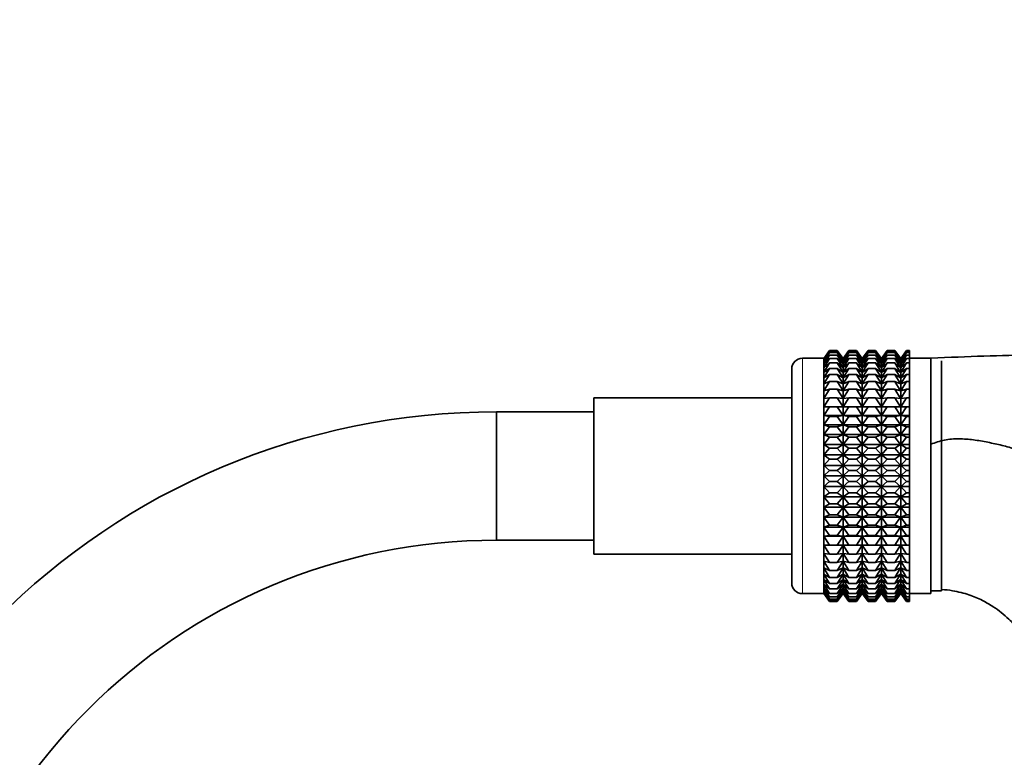
# Model space of a CAD drawing. Units: millimetres. Extents: x 0 to 1478, y 0 to 1758.
# Drawn here: x 567 to 659, y 1175 to 1244 of the extents above; entities that cross this region are included whole.
import ezdxf
from ezdxf import colors
from ezdxf.entities.mleader import LeaderData, LeaderLine
from ezdxf.math import Vec2, Vec3

# ---------------------------------------------------------------- set-up
doc = ezdxf.new("R2010")
doc.units = ezdxf.units.MM
doc.layers.add('DV1_Défaut', color=7, linetype='Continuous')
doc.layers.add('Défaut', color=7, linetype='Continuous')

# ---------------------------------------------------------------- blocks, each defined once
blk = doc.blocks.new('_DOT')
at = {"color": 0}
blk.add_line((0, 0), (-1, 0), dxfattribs=at)
at = {"color": 0, "const_width": 0.333}
blk.add_lwpolyline([(-0.1665, 0, 1), (0.1665, 0, 1)], format="xyb", close=True, dxfattribs=at)
blk = doc.blocks.new('SE')
at = {"layer": 'DV1_Défaut', "color": 7, "linetype": 'Continuous', "lineweight": 35}
for p, q in [((642.874, 1212.984), (642.333, 1212.255)), ((642.34, 1212.253), (642.874, 1212.984)), ((642.34, 1212.165), (642.874, 1212.937)), ((642.874, 1212.937), (642.34, 1212.253)), ((642.874, 1212.984), (643.595, 1212.984)), ((642.874, 1212.937), (643.595, 1212.937)), ((643.595, 1212.984), (644.13, 1212.253)), ((644.136, 1212.255), (643.595, 1212.984)), ((644.13, 1212.253), (643.595, 1212.937)), ((643.595, 1212.937), (644.13, 1212.165)), ((644.677, 1212.984), (644.136, 1212.255)), ((644.143, 1212.253), (644.677, 1212.984)), ((644.143, 1212.165), (644.677, 1212.937)), ((644.677, 1212.937), (644.143, 1212.253)), ((644.677, 1212.984), (645.386, 1212.984)), ((644.677, 1212.937), (645.386, 1212.937)), ((645.386, 1212.984), (645.92, 1212.253)), ((645.927, 1212.255), (645.386, 1212.984)), ((645.92, 1212.253), (645.386, 1212.937)), ((645.386, 1212.937), (645.92, 1212.165)), ((646.469, 1212.984), (645.927, 1212.255)), ((645.934, 1212.253), (646.469, 1212.984)), ((645.934, 1212.165), (646.469, 1212.937)), ((646.469, 1212.937), (645.934, 1212.253)), ((646.469, 1212.984), (647.179, 1212.984)), ((646.469, 1212.937), (647.179, 1212.937)), ((647.179, 1212.984), (647.714, 1212.253)), ((647.721, 1212.255), (647.179, 1212.984)), ((647.714, 1212.253), (647.179, 1212.937)), ((647.179, 1212.937), (647.714, 1212.165)), ((648.262, 1212.984), (647.721, 1212.255)), ((647.728, 1212.253), (648.262, 1212.984)), ((647.728, 1212.165), (648.262, 1212.937)), ((648.262, 1212.937), (647.728, 1212.253)), ((648.262, 1212.984), (648.982, 1212.984)), ((648.262, 1212.937), (648.982, 1212.937)), ((648.982, 1212.984), (649.517, 1212.253)), ((649.524, 1212.255), (648.982, 1212.984)), ((649.517, 1212.253), (648.982, 1212.937)), ((648.982, 1212.937), (649.517, 1212.165)), ((650.066, 1212.984), (649.524, 1212.255)), ((649.531, 1212.253), (650.066, 1212.984)), ((649.531, 1212.165), (650.066, 1212.937)), ((650.066, 1212.937), (649.531, 1212.253)), ((650.066, 1212.984), (650.332, 1212.984)), ((650.066, 1212.937), (650.332, 1212.937)), ((650.332, 1212.984), (650.332, 1212.937)), ((650.332, 1212.937), (650.332, 1212.796)), ((642.326, 1212.264), (640.332, 1212.264)), ((642.326, 1212.264), (642.326, 1190.264)), ((642.333, 1212.255), (642.326, 1212.264)), ((642.333, 1190.273), (642.333, 1212.255)), ((642.34, 1211.989), (642.874, 1212.796)), ((642.874, 1212.796), (642.34, 1212.165)), ((642.34, 1211.726), (642.874, 1212.562)), ((642.874, 1212.562), (642.34, 1211.989)), ((642.34, 1211.379), (642.874, 1212.237)), ((642.874, 1212.237), (642.34, 1211.726)), ((642.874, 1212.796), (643.595, 1212.796)), ((642.874, 1212.562), (643.595, 1212.562)), ((642.874, 1212.237), (643.595, 1212.237)), ((644.13, 1212.165), (643.595, 1212.796)), ((643.595, 1212.796), (644.13, 1211.989)), ((644.13, 1211.989), (643.595, 1212.562)), ((643.595, 1212.562), (644.13, 1211.726)), ((644.13, 1211.726), (643.595, 1212.237)), ((643.595, 1212.237), (644.13, 1211.379)), ((644.136, 1190.273), (644.136, 1212.255)), ((644.143, 1211.989), (644.677, 1212.796)), ((644.677, 1212.796), (644.143, 1212.165)), ((644.143, 1211.726), (644.677, 1212.562)), ((644.677, 1212.562), (644.143, 1211.989)), ((644.143, 1211.379), (644.677, 1212.237)), ((644.677, 1212.237), (644.143, 1211.726)), ((644.677, 1212.796), (645.386, 1212.796)), ((644.677, 1212.562), (645.386, 1212.562)), ((644.677, 1212.237), (645.386, 1212.237)), ((645.92, 1212.165), (645.386, 1212.796)), ((645.386, 1212.796), (645.92, 1211.989)), ((645.92, 1211.989), (645.386, 1212.562)), ((645.386, 1212.562), (645.92, 1211.726)), ((645.92, 1211.726), (645.386, 1212.237)), ((645.386, 1212.237), (645.92, 1211.379)), ((645.927, 1190.274), (645.927, 1212.255)), ((645.934, 1211.989), (646.469, 1212.796)), ((646.469, 1212.796), (645.934, 1212.165)), ((645.934, 1211.726), (646.469, 1212.562)), ((646.469, 1212.562), (645.934, 1211.989)), ((645.934, 1211.379), (646.469, 1212.237)), ((646.469, 1212.237), (645.934, 1211.726)), ((646.469, 1212.796), (647.179, 1212.796)), ((646.469, 1212.562), (647.179, 1212.562)), ((646.469, 1212.237), (647.179, 1212.237)), ((647.714, 1212.165), (647.179, 1212.796)), ((647.179, 1212.796), (647.714, 1211.989)), ((647.714, 1211.989), (647.179, 1212.562)), ((647.179, 1212.562), (647.714, 1211.726)), ((647.714, 1211.726), (647.179, 1212.237)), ((647.179, 1212.237), (647.714, 1211.379)), ((647.721, 1190.274), (647.721, 1212.255)), ((647.728, 1211.989), (648.262, 1212.796)), ((648.262, 1212.796), (647.728, 1212.165)), ((647.728, 1211.726), (648.262, 1212.562)), ((648.262, 1212.562), (647.728, 1211.989)), ((647.728, 1211.379), (648.262, 1212.237)), ((648.262, 1212.237), (647.728, 1211.726)), ((648.262, 1212.796), (648.982, 1212.796)), ((648.262, 1212.562), (648.982, 1212.562)), ((648.262, 1212.237), (648.982, 1212.237)), ((649.517, 1212.165), (648.982, 1212.796)), ((648.982, 1212.796), (649.517, 1211.989)), ((649.517, 1211.989), (648.982, 1212.562)), ((648.982, 1212.562), (649.517, 1211.726)), ((649.517, 1211.726), (648.982, 1212.237)), ((648.982, 1212.237), (649.517, 1211.379)), ((649.524, 1190.274), (649.524, 1212.255)), ((649.531, 1211.989), (650.066, 1212.796)), ((650.066, 1212.796), (649.531, 1212.165)), ((649.531, 1211.726), (650.066, 1212.562)), ((650.066, 1212.562), (649.531, 1211.989)), ((649.531, 1211.379), (650.066, 1212.237)), ((650.066, 1212.237), (649.531, 1211.726)), ((650.066, 1212.796), (650.332, 1212.796)), ((650.066, 1212.562), (650.332, 1212.562)), ((650.066, 1212.237), (650.332, 1212.237)), ((650.332, 1212.796), (650.332, 1212.562)), ((650.332, 1212.562), (650.332, 1212.237)), ((652.332, 1212.264), (650.332, 1212.264)), ((650.332, 1212.237), (650.332, 1211.824)), ((652.332, 1204.23), (652.332, 1212.3)), ((652.332, 1190.264), (652.332, 1212.264)), ((653.332, 1190.514), (653.332, 1212.014)), ((639.332, 1191.264), (639.332, 1211.264)), ((642.34, 1210.951), (642.874, 1211.824)), ((642.874, 1211.824), (642.34, 1211.379)), ((642.34, 1210.445), (642.874, 1211.325)), ((642.874, 1211.325), (642.34, 1210.951)), ((642.874, 1211.824), (643.595, 1211.824)), ((642.874, 1211.325), (643.595, 1211.325)), ((644.13, 1211.379), (643.595, 1211.824)), ((643.595, 1211.824), (644.13, 1210.951)), ((644.13, 1210.951), (643.595, 1211.325)), ((643.595, 1211.325), (644.13, 1210.445)), ((644.143, 1210.951), (644.677, 1211.824)), ((644.677, 1211.824), (644.143, 1211.379)), ((644.143, 1210.445), (644.677, 1211.325)), ((644.677, 1211.325), (644.143, 1210.951)), ((644.677, 1211.824), (645.386, 1211.824)), ((644.677, 1211.325), (645.386, 1211.325)), ((645.92, 1211.379), (645.386, 1211.824)), ((645.386, 1211.824), (645.92, 1210.951)), ((645.92, 1210.951), (645.386, 1211.325)), ((645.386, 1211.325), (645.92, 1210.445)), ((645.934, 1210.951), (646.469, 1211.824)), ((646.469, 1211.824), (645.934, 1211.379)), ((645.934, 1210.445), (646.469, 1211.325)), ((646.469, 1211.325), (645.934, 1210.951)), ((646.469, 1211.824), (647.179, 1211.824)), ((646.469, 1211.325), (647.179, 1211.325)), ((647.714, 1211.379), (647.179, 1211.824)), ((647.179, 1211.824), (647.714, 1210.951)), ((647.714, 1210.951), (647.179, 1211.325)), ((647.179, 1211.325), (647.714, 1210.445)), ((647.728, 1210.951), (648.262, 1211.824)), ((648.262, 1211.824), (647.728, 1211.379)), ((647.728, 1210.445), (648.262, 1211.325)), ((648.262, 1211.325), (647.728, 1210.951)), ((648.262, 1211.824), (648.982, 1211.824)), ((648.262, 1211.325), (648.982, 1211.325)), ((649.517, 1211.379), (648.982, 1211.824)), ((648.982, 1211.824), (649.517, 1210.951)), ((649.517, 1210.951), (648.982, 1211.325)), ((648.982, 1211.325), (649.517, 1210.445)), ((649.531, 1210.951), (650.066, 1211.824)), ((650.066, 1211.824), (649.531, 1211.379)), ((649.531, 1210.445), (650.066, 1211.325)), ((650.066, 1211.325), (649.531, 1210.951)), ((650.066, 1211.824), (650.332, 1211.824)), ((650.066, 1211.325), (650.332, 1211.325)), ((650.332, 1211.824), (650.332, 1211.325)), ((650.332, 1211.325), (650.332, 1210.746)), ((642.34, 1209.865), (642.874, 1210.746)), ((642.874, 1210.746), (642.34, 1210.445)), ((642.34, 1209.215), (642.874, 1210.09)), ((642.874, 1210.09), (642.34, 1209.865)), ((642.874, 1210.746), (643.595, 1210.746)), ((642.874, 1210.09), (643.595, 1210.09)), ((644.13, 1210.445), (643.595, 1210.746)), ((643.595, 1210.746), (644.13, 1209.865)), ((644.13, 1209.865), (643.595, 1210.09)), ((643.595, 1210.09), (644.13, 1209.215)), ((644.143, 1209.865), (644.677, 1210.746)), ((644.677, 1210.746), (644.143, 1210.445)), ((644.143, 1209.215), (644.677, 1210.09)), ((644.677, 1210.09), (644.143, 1209.865)), ((644.677, 1210.746), (645.386, 1210.746)), ((644.677, 1210.09), (645.386, 1210.09)), ((645.92, 1210.445), (645.386, 1210.746)), ((645.386, 1210.746), (645.92, 1209.865)), ((645.92, 1209.865), (645.386, 1210.09)), ((645.386, 1210.09), (645.92, 1209.215)), ((645.934, 1209.865), (646.469, 1210.746)), ((646.469, 1210.746), (645.934, 1210.445)), ((645.934, 1209.215), (646.469, 1210.09)), ((646.469, 1210.09), (645.934, 1209.865)), ((646.469, 1210.746), (647.179, 1210.746)), ((646.469, 1210.09), (647.179, 1210.09)), ((647.714, 1210.445), (647.179, 1210.746)), ((647.179, 1210.746), (647.714, 1209.865)), ((647.714, 1209.865), (647.179, 1210.09)), ((647.179, 1210.09), (647.714, 1209.215)), ((647.728, 1209.865), (648.262, 1210.746)), ((648.262, 1210.746), (647.728, 1210.445)), ((647.728, 1209.215), (648.262, 1210.09)), ((648.262, 1210.09), (647.728, 1209.865)), ((648.262, 1210.746), (648.982, 1210.746)), ((648.262, 1210.09), (648.982, 1210.09)), ((649.517, 1210.445), (648.982, 1210.746)), ((648.982, 1210.746), (649.517, 1209.865)), ((649.517, 1209.865), (648.982, 1210.09)), ((648.982, 1210.09), (649.517, 1209.215)), ((649.531, 1209.865), (650.066, 1210.746)), ((650.066, 1210.746), (649.531, 1210.445)), ((649.531, 1209.215), (650.066, 1210.09)), ((650.066, 1210.09), (649.531, 1209.865)), ((650.066, 1210.746), (650.332, 1210.746)), ((650.066, 1210.09), (650.332, 1210.09)), ((650.332, 1210.746), (650.332, 1210.09)), ((650.332, 1210.09), (650.332, 1209.364)), ((642.34, 1208.502), (642.874, 1209.364)), ((642.874, 1209.364), (642.34, 1209.215)), ((642.874, 1209.364), (643.595, 1209.364)), ((644.13, 1209.215), (643.595, 1209.364)), ((643.595, 1209.364), (644.13, 1208.502)), ((644.143, 1208.502), (644.677, 1209.364)), ((644.677, 1209.364), (644.143, 1209.215)), ((644.677, 1209.364), (645.386, 1209.364)), ((645.92, 1209.215), (645.386, 1209.364)), ((645.386, 1209.364), (645.92, 1208.502)), ((645.934, 1208.502), (646.469, 1209.364)), ((646.469, 1209.364), (645.934, 1209.215)), ((646.469, 1209.364), (647.179, 1209.364)), ((647.714, 1209.215), (647.179, 1209.364)), ((647.179, 1209.364), (647.714, 1208.502)), ((647.728, 1208.502), (648.262, 1209.364)), ((648.262, 1209.364), (647.728, 1209.215)), ((648.262, 1209.364), (648.982, 1209.364)), ((649.517, 1209.215), (648.982, 1209.364)), ((648.982, 1209.364), (649.517, 1208.502)), ((649.531, 1208.502), (650.066, 1209.364)), ((650.066, 1209.364), (649.531, 1209.215)), ((650.066, 1209.364), (650.332, 1209.364)), ((650.332, 1209.364), (650.332, 1208.572)), ((620.832, 1193.964), (620.832, 1208.564)), ((639.332, 1208.564), (620.832, 1208.564)), ((642.34, 1207.73), (642.874, 1208.572)), ((642.874, 1208.572), (642.34, 1208.502)), ((642.874, 1208.572), (643.595, 1208.572)), ((644.13, 1208.502), (643.595, 1208.572)), ((643.595, 1208.572), (644.13, 1207.73)), ((644.143, 1207.73), (644.677, 1208.572)), ((644.677, 1208.572), (644.143, 1208.502)), ((644.677, 1208.572), (645.386, 1208.572)), ((645.92, 1208.502), (645.386, 1208.572)), ((645.386, 1208.572), (645.92, 1207.73)), ((645.934, 1207.73), (646.469, 1208.572)), ((646.469, 1208.572), (645.934, 1208.502)), ((646.469, 1208.572), (647.179, 1208.572)), ((647.714, 1208.502), (647.179, 1208.572)), ((647.179, 1208.572), (647.714, 1207.73)), ((647.728, 1207.73), (648.262, 1208.572)), ((648.262, 1208.572), (647.728, 1208.502)), ((648.262, 1208.572), (648.982, 1208.572)), ((649.517, 1208.502), (648.982, 1208.572)), ((648.982, 1208.572), (649.517, 1207.73)), ((649.531, 1207.73), (650.066, 1208.572)), ((650.066, 1208.572), (649.531, 1208.502)), ((650.066, 1208.572), (650.332, 1208.572)), ((650.332, 1208.572), (650.332, 1207.73)), ((642.34, 1207.73), (644.13, 1207.73)), ((642.874, 1207.721), (642.34, 1207.73)), ((642.34, 1206.906), (642.874, 1207.721)), ((642.874, 1207.721), (643.595, 1207.721)), ((644.13, 1207.73), (643.595, 1207.721)), ((643.595, 1207.721), (644.13, 1206.906)), ((644.143, 1207.73), (645.92, 1207.73)), ((644.677, 1207.721), (644.143, 1207.73)), ((644.143, 1206.906), (644.677, 1207.721)), ((644.677, 1207.721), (645.386, 1207.721)), ((645.92, 1207.73), (645.386, 1207.721)), ((645.386, 1207.721), (645.92, 1206.906)), ((645.934, 1207.73), (647.714, 1207.73)), ((646.469, 1207.721), (645.934, 1207.73)), ((645.934, 1206.906), (646.469, 1207.721)), ((646.469, 1207.721), (647.179, 1207.721)), ((647.714, 1207.73), (647.179, 1207.721)), ((647.179, 1207.721), (647.714, 1206.906)), ((647.728, 1207.73), (649.517, 1207.73)), ((648.262, 1207.721), (647.728, 1207.73)), ((647.728, 1206.906), (648.262, 1207.721)), ((648.262, 1207.721), (648.982, 1207.721)), ((649.517, 1207.73), (648.982, 1207.721)), ((648.982, 1207.721), (649.517, 1206.906)), ((649.531, 1207.73), (650.332, 1207.73)), ((650.066, 1207.721), (649.531, 1207.73)), ((649.531, 1206.906), (650.066, 1207.721)), ((650.066, 1207.721), (650.332, 1207.721)), ((650.332, 1207.73), (650.332, 1207.721)), ((650.332, 1207.721), (650.332, 1206.906)), ((611.752, 1195.264), (611.752, 1207.264)), ((620.832, 1207.264), (611.752, 1207.264)), ((611.752, 1207.264), (611.752, 1195.264)), ((642.34, 1206.906), (644.13, 1206.906)), ((642.874, 1206.818), (642.34, 1206.906)), ((642.34, 1206.037), (642.874, 1206.818)), ((642.874, 1206.818), (643.595, 1206.818)), ((644.13, 1206.906), (643.595, 1206.818)), ((643.595, 1206.818), (644.13, 1206.037)), ((644.143, 1206.906), (645.92, 1206.906)), ((644.677, 1206.818), (644.143, 1206.906)), ((644.143, 1206.037), (644.677, 1206.818)), ((644.677, 1206.818), (645.386, 1206.818)), ((645.92, 1206.906), (645.386, 1206.818)), ((645.386, 1206.818), (645.92, 1206.037)), ((645.934, 1206.906), (647.714, 1206.906)), ((646.469, 1206.818), (645.934, 1206.906)), ((645.934, 1206.037), (646.469, 1206.818)), ((646.469, 1206.818), (647.179, 1206.818)), ((647.714, 1206.906), (647.179, 1206.818)), ((647.179, 1206.818), (647.714, 1206.037)), ((647.728, 1206.906), (649.517, 1206.906)), ((648.262, 1206.818), (647.728, 1206.906)), ((647.728, 1206.037), (648.262, 1206.818)), ((648.262, 1206.818), (648.982, 1206.818)), ((649.517, 1206.906), (648.982, 1206.818)), ((648.982, 1206.818), (649.517, 1206.037)), ((649.531, 1206.906), (650.332, 1206.906)), ((650.066, 1206.818), (649.531, 1206.906)), ((649.531, 1206.037), (650.066, 1206.818)), ((650.066, 1206.818), (650.332, 1206.818)), ((650.332, 1206.906), (650.332, 1206.818)), ((650.332, 1206.818), (650.332, 1206.037)), ((642.34, 1206.037), (644.13, 1206.037)), ((642.874, 1205.871), (642.34, 1206.037)), ((642.34, 1205.129), (642.874, 1205.871)), ((642.874, 1205.871), (643.595, 1205.871)), ((644.13, 1206.037), (643.595, 1205.871)), ((643.595, 1205.871), (644.13, 1205.129)), ((644.143, 1206.037), (645.92, 1206.037)), ((644.677, 1205.871), (644.143, 1206.037)), ((644.143, 1205.129), (644.677, 1205.871)), ((644.677, 1205.871), (645.386, 1205.871)), ((645.92, 1206.037), (645.386, 1205.871)), ((645.386, 1205.871), (645.92, 1205.129)), ((645.934, 1206.037), (647.714, 1206.037)), ((646.469, 1205.871), (645.934, 1206.037)), ((645.934, 1205.129), (646.469, 1205.871)), ((646.469, 1205.871), (647.179, 1205.871)), ((647.714, 1206.037), (647.179, 1205.871)), ((647.179, 1205.871), (647.714, 1205.129)), ((647.728, 1206.037), (649.517, 1206.037)), ((648.262, 1205.871), (647.728, 1206.037)), ((647.728, 1205.129), (648.262, 1205.871)), ((648.262, 1205.871), (648.982, 1205.871)), ((649.517, 1206.037), (648.982, 1205.871)), ((648.982, 1205.871), (649.517, 1205.129)), ((649.531, 1206.037), (650.332, 1206.037)), ((650.066, 1205.871), (649.531, 1206.037)), ((649.531, 1205.129), (650.066, 1205.871)), ((650.066, 1205.871), (650.332, 1205.871)), ((650.332, 1206.037), (650.332, 1205.871)), ((650.332, 1205.871), (650.332, 1205.129)), ((642.34, 1205.129), (644.13, 1205.129)), ((642.874, 1204.886), (642.34, 1205.129)), ((642.34, 1204.191), (642.874, 1204.886)), ((642.874, 1204.886), (643.595, 1204.886)), ((644.13, 1205.129), (643.595, 1204.886)), ((643.595, 1204.886), (644.13, 1204.191)), ((644.143, 1205.129), (645.92, 1205.129)), ((644.677, 1204.886), (644.143, 1205.129)), ((644.143, 1204.191), (644.677, 1204.886)), ((644.677, 1204.886), (645.386, 1204.886)), ((645.92, 1205.129), (645.386, 1204.886)), ((645.386, 1204.886), (645.92, 1204.191)), ((645.934, 1205.129), (647.714, 1205.129)), ((646.469, 1204.886), (645.934, 1205.129)), ((645.934, 1204.191), (646.469, 1204.886)), ((646.469, 1204.886), (647.179, 1204.886)), ((647.714, 1205.129), (647.179, 1204.886)), ((647.179, 1204.886), (647.714, 1204.191)), ((647.728, 1205.129), (649.517, 1205.129)), ((648.262, 1204.886), (647.728, 1205.129)), ((647.728, 1204.191), (648.262, 1204.886)), ((648.262, 1204.886), (648.982, 1204.886)), ((649.517, 1205.129), (648.982, 1204.886)), ((648.982, 1204.886), (649.517, 1204.191)), ((649.531, 1205.129), (650.332, 1205.129)), ((650.066, 1204.886), (649.531, 1205.129)), ((649.531, 1204.191), (650.066, 1204.886)), ((650.066, 1204.886), (650.332, 1204.886)), ((650.332, 1205.129), (650.332, 1204.886)), ((650.332, 1204.886), (650.332, 1204.191)), ((642.34, 1204.191), (644.13, 1204.191)), ((642.874, 1203.872), (642.34, 1204.191)), ((642.34, 1203.228), (642.874, 1203.872)), ((642.874, 1203.872), (643.595, 1203.872)), ((644.13, 1204.191), (643.595, 1203.872)), ((643.595, 1203.872), (644.13, 1203.228)), ((644.143, 1204.191), (645.92, 1204.191)), ((644.677, 1203.872), (644.143, 1204.191)), ((644.143, 1203.228), (644.677, 1203.872)), ((644.677, 1203.872), (645.386, 1203.872)), ((645.92, 1204.191), (645.386, 1203.872)), ((645.386, 1203.872), (645.92, 1203.228)), ((645.934, 1204.191), (647.714, 1204.191)), ((646.469, 1203.872), (645.934, 1204.191)), ((645.934, 1203.228), (646.469, 1203.872)), ((646.469, 1203.872), (647.179, 1203.872)), ((647.714, 1204.191), (647.179, 1203.872)), ((647.179, 1203.872), (647.714, 1203.228)), ((647.728, 1204.191), (649.517, 1204.191)), ((648.262, 1203.872), (647.728, 1204.191)), ((647.728, 1203.228), (648.262, 1203.872)), ((648.262, 1203.872), (648.982, 1203.872)), ((649.517, 1204.191), (648.982, 1203.872)), ((648.982, 1203.872), (649.517, 1203.228)), ((649.531, 1204.191), (650.332, 1204.191)), ((650.066, 1203.872), (649.531, 1204.191)), ((649.531, 1203.228), (650.066, 1203.872)), ((650.066, 1203.872), (650.332, 1203.872)), ((650.332, 1204.191), (650.332, 1203.872)), ((650.332, 1203.872), (650.332, 1203.228)), ((642.34, 1203.228), (644.13, 1203.228)), ((642.874, 1202.838), (642.34, 1203.228)), ((642.34, 1202.25), (642.874, 1202.838)), ((642.874, 1202.838), (643.595, 1202.838)), ((644.13, 1203.228), (643.595, 1202.838)), ((643.595, 1202.838), (644.13, 1202.25)), ((644.143, 1203.228), (645.92, 1203.228)), ((644.677, 1202.838), (644.143, 1203.228)), ((644.143, 1202.25), (644.677, 1202.838)), ((644.677, 1202.838), (645.386, 1202.838)), ((645.92, 1203.228), (645.386, 1202.838)), ((645.386, 1202.838), (645.92, 1202.25)), ((645.934, 1203.228), (647.714, 1203.228)), ((646.469, 1202.838), (645.934, 1203.228)), ((645.934, 1202.25), (646.469, 1202.838)), ((646.469, 1202.838), (647.179, 1202.838)), ((647.714, 1203.228), (647.179, 1202.838)), ((647.179, 1202.838), (647.714, 1202.25)), ((647.728, 1203.228), (649.517, 1203.228)), ((648.262, 1202.838), (647.728, 1203.228)), ((647.728, 1202.25), (648.262, 1202.838)), ((648.262, 1202.838), (648.982, 1202.838)), ((649.517, 1203.228), (648.982, 1202.838)), ((648.982, 1202.838), (649.517, 1202.25)), ((649.531, 1203.228), (650.332, 1203.228)), ((650.066, 1202.838), (649.531, 1203.228)), ((649.531, 1202.25), (650.066, 1202.838)), ((650.066, 1202.838), (650.332, 1202.838)), ((650.332, 1203.228), (650.332, 1202.838)), ((650.332, 1202.838), (650.332, 1202.25)), ((642.34, 1202.25), (644.13, 1202.25)), ((642.874, 1201.79), (642.34, 1202.25)), ((644.13, 1202.25), (643.595, 1201.79)), ((644.143, 1202.25), (645.92, 1202.25)), ((644.677, 1201.79), (644.143, 1202.25)), ((645.92, 1202.25), (645.386, 1201.79)), ((645.934, 1202.25), (647.714, 1202.25)), ((646.469, 1201.79), (645.934, 1202.25)), ((647.714, 1202.25), (647.179, 1201.79)), ((647.728, 1202.25), (649.517, 1202.25)), ((648.262, 1201.79), (647.728, 1202.25)), ((649.517, 1202.25), (648.982, 1201.79)), ((649.531, 1202.25), (650.332, 1202.25)), ((650.066, 1201.79), (649.531, 1202.25)), ((650.332, 1202.25), (650.332, 1201.79)), ((642.34, 1201.264), (642.874, 1201.79)), ((642.34, 1201.264), (644.13, 1201.264)), ((642.874, 1200.739), (642.34, 1201.264)), ((642.874, 1201.79), (643.595, 1201.79)), ((643.595, 1201.79), (644.13, 1201.264)), ((644.13, 1201.264), (643.595, 1200.739)), ((644.143, 1201.264), (644.677, 1201.79)), ((644.143, 1201.264), (645.92, 1201.264)), ((644.677, 1200.739), (644.143, 1201.264)), ((644.677, 1201.79), (645.386, 1201.79)), ((645.386, 1201.79), (645.92, 1201.264)), ((645.92, 1201.264), (645.386, 1200.739)), ((645.934, 1201.264), (646.469, 1201.79)), ((645.934, 1201.264), (647.714, 1201.264)), ((646.469, 1200.739), (645.934, 1201.264)), ((646.469, 1201.79), (647.179, 1201.79)), ((647.179, 1201.79), (647.714, 1201.264)), ((647.714, 1201.264), (647.179, 1200.739)), ((647.728, 1201.264), (648.262, 1201.79)), ((647.728, 1201.264), (649.517, 1201.264)), ((648.262, 1200.739), (647.728, 1201.264)), ((648.262, 1201.79), (648.982, 1201.79)), ((648.982, 1201.79), (649.517, 1201.264)), ((649.517, 1201.264), (648.982, 1200.739)), ((649.531, 1201.264), (650.066, 1201.79)), ((649.531, 1201.264), (650.332, 1201.264)), ((650.066, 1200.739), (649.531, 1201.264)), ((650.066, 1201.79), (650.332, 1201.79)), ((650.332, 1201.79), (650.332, 1201.264)), ((650.332, 1201.264), (650.332, 1200.739)), ((642.34, 1200.278), (642.874, 1200.739)), ((642.34, 1200.278), (644.13, 1200.278)), ((642.874, 1199.691), (642.34, 1200.278)), ((642.874, 1200.739), (643.595, 1200.739)), ((643.595, 1200.739), (644.13, 1200.278)), ((644.13, 1200.278), (643.595, 1199.691)), ((644.143, 1200.278), (644.677, 1200.739)), ((644.143, 1200.278), (645.92, 1200.278)), ((644.677, 1199.691), (644.143, 1200.278)), ((644.677, 1200.739), (645.386, 1200.739)), ((645.386, 1200.739), (645.92, 1200.278)), ((645.92, 1200.278), (645.386, 1199.691)), ((645.934, 1200.278), (646.469, 1200.739)), ((645.934, 1200.278), (647.714, 1200.278)), ((646.469, 1199.691), (645.934, 1200.278)), ((646.469, 1200.739), (647.179, 1200.739)), ((647.179, 1200.739), (647.714, 1200.278)), ((647.714, 1200.278), (647.179, 1199.691)), ((647.728, 1200.278), (648.262, 1200.739)), ((647.728, 1200.278), (649.517, 1200.278)), ((648.262, 1199.691), (647.728, 1200.278)), ((648.262, 1200.739), (648.982, 1200.739)), ((648.982, 1200.739), (649.517, 1200.278)), ((649.517, 1200.278), (648.982, 1199.691)), ((649.531, 1200.278), (650.066, 1200.739)), ((649.531, 1200.278), (650.332, 1200.278)), ((650.066, 1199.691), (649.531, 1200.278)), ((650.066, 1200.739), (650.332, 1200.739)), ((650.332, 1200.739), (650.332, 1200.278)), ((650.332, 1200.278), (650.332, 1199.691)), ((642.34, 1199.3), (642.874, 1199.691)), ((642.34, 1199.3), (644.13, 1199.3)), ((642.874, 1198.656), (642.34, 1199.3)), ((642.874, 1199.691), (643.595, 1199.691)), ((643.595, 1199.691), (644.13, 1199.3)), ((644.13, 1199.3), (643.595, 1198.656)), ((644.143, 1199.3), (644.677, 1199.691)), ((644.143, 1199.3), (645.92, 1199.3)), ((644.677, 1198.656), (644.143, 1199.3)), ((644.677, 1199.691), (645.386, 1199.691)), ((645.386, 1199.691), (645.92, 1199.3)), ((645.92, 1199.3), (645.386, 1198.656)), ((645.934, 1199.3), (646.469, 1199.691)), ((645.934, 1199.3), (647.714, 1199.3)), ((646.469, 1198.656), (645.934, 1199.3)), ((646.469, 1199.691), (647.179, 1199.691)), ((647.179, 1199.691), (647.714, 1199.3)), ((647.714, 1199.3), (647.179, 1198.656)), ((647.728, 1199.3), (648.262, 1199.691)), ((647.728, 1199.3), (649.517, 1199.3)), ((648.262, 1198.656), (647.728, 1199.3)), ((648.262, 1199.691), (648.982, 1199.691)), ((648.982, 1199.691), (649.517, 1199.3)), ((649.517, 1199.3), (648.982, 1198.656)), ((649.531, 1199.3), (650.066, 1199.691)), ((649.531, 1199.3), (650.332, 1199.3)), ((650.066, 1198.656), (649.531, 1199.3)), ((650.066, 1199.691), (650.332, 1199.691)), ((650.332, 1199.691), (650.332, 1199.3)), ((650.332, 1199.3), (650.332, 1198.656)), ((642.34, 1198.338), (642.874, 1198.656)), ((642.34, 1198.338), (644.13, 1198.338)), ((642.874, 1197.643), (642.34, 1198.338)), ((642.874, 1198.656), (643.595, 1198.656)), ((643.595, 1198.656), (644.13, 1198.338)), ((644.13, 1198.338), (643.595, 1197.643)), ((644.143, 1198.338), (644.677, 1198.656)), ((644.143, 1198.338), (645.92, 1198.338)), ((644.677, 1197.643), (644.143, 1198.338)), ((644.677, 1198.656), (645.386, 1198.656)), ((645.386, 1198.656), (645.92, 1198.338)), ((645.92, 1198.338), (645.386, 1197.643)), ((645.934, 1198.338), (646.469, 1198.656)), ((645.934, 1198.338), (647.714, 1198.338)), ((646.469, 1197.643), (645.934, 1198.338)), ((646.469, 1198.656), (647.179, 1198.656)), ((647.179, 1198.656), (647.714, 1198.338)), ((647.714, 1198.338), (647.179, 1197.643)), ((647.728, 1198.338), (648.262, 1198.656)), ((647.728, 1198.338), (649.517, 1198.338)), ((648.262, 1197.643), (647.728, 1198.338)), ((648.262, 1198.656), (648.982, 1198.656)), ((648.982, 1198.656), (649.517, 1198.338)), ((649.517, 1198.338), (648.982, 1197.643)), ((649.531, 1198.338), (650.066, 1198.656)), ((649.531, 1198.338), (650.332, 1198.338)), ((650.066, 1197.643), (649.531, 1198.338)), ((650.066, 1198.656), (650.332, 1198.656)), ((650.332, 1198.656), (650.332, 1198.338)), ((650.332, 1198.338), (650.332, 1197.643)), ((642.34, 1197.399), (642.874, 1197.643)), ((642.34, 1197.399), (644.13, 1197.399)), ((642.874, 1196.658), (642.34, 1197.399)), ((642.874, 1197.643), (643.595, 1197.643)), ((643.595, 1197.643), (644.13, 1197.399)), ((644.13, 1197.399), (643.595, 1196.658)), ((644.143, 1197.399), (644.677, 1197.643)), ((644.143, 1197.399), (645.92, 1197.399)), ((644.677, 1196.658), (644.143, 1197.399)), ((644.677, 1197.643), (645.386, 1197.643)), ((645.386, 1197.643), (645.92, 1197.399)), ((645.92, 1197.399), (645.386, 1196.658)), ((645.934, 1197.399), (646.469, 1197.643)), ((645.934, 1197.399), (647.714, 1197.399)), ((646.469, 1196.658), (645.934, 1197.399)), ((646.469, 1197.643), (647.179, 1197.643)), ((647.179, 1197.643), (647.714, 1197.399)), ((647.714, 1197.399), (647.179, 1196.658)), ((647.728, 1197.399), (648.262, 1197.643)), ((647.728, 1197.399), (649.517, 1197.399)), ((648.262, 1196.658), (647.728, 1197.399)), ((648.262, 1197.643), (648.982, 1197.643)), ((648.982, 1197.643), (649.517, 1197.399)), ((649.517, 1197.399), (648.982, 1196.658)), ((649.531, 1197.399), (650.066, 1197.643)), ((649.531, 1197.399), (650.332, 1197.399)), ((650.066, 1196.658), (649.531, 1197.399)), ((650.066, 1197.643), (650.332, 1197.643)), ((650.332, 1197.643), (650.332, 1197.399)), ((650.332, 1197.399), (650.332, 1196.658)), ((642.34, 1196.492), (642.874, 1196.658)), ((642.34, 1196.492), (644.13, 1196.492)), ((642.874, 1195.711), (642.34, 1196.492)), ((642.874, 1196.658), (643.595, 1196.658)), ((643.595, 1196.658), (644.13, 1196.492)), ((644.13, 1196.492), (643.595, 1195.711)), ((644.143, 1196.492), (644.677, 1196.658)), ((644.143, 1196.492), (645.92, 1196.492)), ((644.677, 1195.711), (644.143, 1196.492)), ((644.677, 1196.658), (645.386, 1196.658)), ((645.386, 1196.658), (645.92, 1196.492)), ((645.92, 1196.492), (645.386, 1195.711)), ((645.934, 1196.492), (646.469, 1196.658)), ((645.934, 1196.492), (647.714, 1196.492)), ((646.469, 1195.711), (645.934, 1196.492)), ((646.469, 1196.658), (647.179, 1196.658)), ((647.179, 1196.658), (647.714, 1196.492)), ((647.714, 1196.492), (647.179, 1195.711)), ((647.728, 1196.492), (648.262, 1196.658)), ((647.728, 1196.492), (649.517, 1196.492)), ((648.262, 1195.711), (647.728, 1196.492)), ((648.262, 1196.658), (648.982, 1196.658)), ((648.982, 1196.658), (649.517, 1196.492)), ((649.517, 1196.492), (648.982, 1195.711)), ((649.531, 1196.492), (650.066, 1196.658)), ((649.531, 1196.492), (650.332, 1196.492)), ((650.066, 1195.711), (649.531, 1196.492)), ((650.066, 1196.658), (650.332, 1196.658)), ((650.332, 1196.658), (650.332, 1196.492)), ((650.332, 1196.492), (650.332, 1195.711)), ((642.34, 1195.622), (642.874, 1195.711)), ((642.34, 1195.622), (644.13, 1195.622)), ((642.874, 1194.808), (642.34, 1195.622)), ((642.874, 1195.711), (643.595, 1195.711)), ((643.595, 1195.711), (644.13, 1195.622)), ((644.13, 1195.622), (643.595, 1194.808)), ((644.143, 1195.622), (644.677, 1195.711)), ((644.143, 1195.622), (645.92, 1195.622)), ((644.677, 1194.808), (644.143, 1195.622)), ((644.677, 1195.711), (645.386, 1195.711)), ((645.386, 1195.711), (645.92, 1195.622)), ((645.92, 1195.622), (645.386, 1194.808)), ((645.934, 1195.622), (646.469, 1195.711)), ((645.934, 1195.622), (647.714, 1195.622)), ((646.469, 1194.808), (645.934, 1195.622)), ((646.469, 1195.711), (647.179, 1195.711)), ((647.179, 1195.711), (647.714, 1195.622)), ((647.714, 1195.622), (647.179, 1194.808)), ((647.728, 1195.622), (648.262, 1195.711)), ((647.728, 1195.622), (649.517, 1195.622)), ((648.262, 1194.808), (647.728, 1195.622)), ((648.262, 1195.711), (648.982, 1195.711)), ((648.982, 1195.711), (649.517, 1195.622)), ((649.517, 1195.622), (648.982, 1194.808)), ((649.531, 1195.622), (650.066, 1195.711)), ((649.531, 1195.622), (650.332, 1195.622)), ((650.066, 1194.808), (649.531, 1195.622)), ((650.066, 1195.711), (650.332, 1195.711)), ((650.332, 1195.711), (650.332, 1195.622)), ((650.332, 1195.622), (650.332, 1194.808)), ((611.752, 1195.264), (620.832, 1195.264)), ((642.34, 1194.799), (642.874, 1194.808)), ((642.34, 1194.799), (644.13, 1194.799)), ((642.874, 1193.957), (642.34, 1194.799)), ((642.874, 1194.808), (643.595, 1194.808)), ((643.595, 1194.808), (644.13, 1194.799)), ((644.13, 1194.799), (643.595, 1193.957)), ((644.143, 1194.799), (644.677, 1194.808)), ((644.143, 1194.799), (645.92, 1194.799)), ((644.677, 1193.957), (644.143, 1194.799)), ((644.677, 1194.808), (645.386, 1194.808)), ((645.386, 1194.808), (645.92, 1194.799)), ((645.92, 1194.799), (645.386, 1193.957)), ((645.934, 1194.799), (646.469, 1194.808)), ((645.934, 1194.799), (647.714, 1194.799)), ((646.469, 1193.957), (645.934, 1194.799)), ((646.469, 1194.808), (647.179, 1194.808)), ((647.179, 1194.808), (647.714, 1194.799)), ((647.714, 1194.799), (647.179, 1193.957)), ((647.728, 1194.799), (648.262, 1194.808)), ((647.728, 1194.799), (649.517, 1194.799)), ((648.262, 1193.957), (647.728, 1194.799)), ((648.262, 1194.808), (648.982, 1194.808)), ((648.982, 1194.808), (649.517, 1194.799)), ((649.517, 1194.799), (648.982, 1193.957)), ((649.531, 1194.799), (650.066, 1194.808)), ((649.531, 1194.799), (650.332, 1194.799)), ((650.066, 1193.957), (649.531, 1194.799)), ((650.066, 1194.808), (650.332, 1194.808)), ((650.332, 1194.808), (650.332, 1194.799)), ((650.332, 1194.799), (650.332, 1193.957)), ((620.832, 1193.964), (639.332, 1193.964)), ((642.874, 1193.165), (642.34, 1194.027)), ((642.34, 1194.027), (642.874, 1193.957)), ((642.874, 1193.957), (643.595, 1193.957)), ((643.595, 1193.957), (644.13, 1194.027)), ((644.13, 1194.027), (643.595, 1193.165)), ((644.677, 1193.165), (644.143, 1194.027)), ((644.143, 1194.027), (644.677, 1193.957)), ((644.677, 1193.957), (645.386, 1193.957)), ((645.386, 1193.957), (645.92, 1194.027)), ((645.92, 1194.027), (645.386, 1193.165)), ((646.469, 1193.165), (645.934, 1194.027)), ((645.934, 1194.027), (646.469, 1193.957)), ((646.469, 1193.957), (647.179, 1193.957)), ((647.179, 1193.957), (647.714, 1194.027)), ((647.714, 1194.027), (647.179, 1193.165)), ((648.262, 1193.165), (647.728, 1194.027)), ((647.728, 1194.027), (648.262, 1193.957)), ((648.262, 1193.957), (648.982, 1193.957)), ((648.982, 1193.957), (649.517, 1194.027)), ((649.517, 1194.027), (648.982, 1193.165)), ((650.066, 1193.165), (649.531, 1194.027)), ((649.531, 1194.027), (650.066, 1193.957)), ((650.066, 1193.957), (650.332, 1193.957)), ((650.332, 1193.957), (650.332, 1193.165)), ((642.874, 1192.438), (642.34, 1193.314)), ((642.34, 1193.314), (642.874, 1193.165)), ((642.874, 1191.783), (642.34, 1192.664)), ((642.34, 1192.664), (642.874, 1192.438)), ((642.874, 1193.165), (643.595, 1193.165)), ((643.595, 1193.165), (644.13, 1193.314)), ((644.13, 1193.314), (643.595, 1192.438)), ((643.595, 1192.438), (644.13, 1192.664)), ((644.13, 1192.664), (643.595, 1191.783)), ((644.677, 1192.438), (644.143, 1193.314)), ((644.143, 1193.314), (644.677, 1193.165)), ((644.677, 1191.783), (644.143, 1192.664)), ((644.143, 1192.664), (644.677, 1192.438)), ((644.677, 1193.165), (645.386, 1193.165)), ((645.386, 1193.165), (645.92, 1193.314)), ((645.92, 1193.314), (645.386, 1192.438)), ((645.386, 1192.438), (645.92, 1192.664)), ((645.92, 1192.664), (645.386, 1191.783)), ((646.469, 1192.438), (645.934, 1193.314)), ((645.934, 1193.314), (646.469, 1193.165)), ((646.469, 1191.783), (645.934, 1192.664)), ((645.934, 1192.664), (646.469, 1192.438)), ((646.469, 1193.165), (647.179, 1193.165)), ((647.179, 1193.165), (647.714, 1193.314)), ((647.714, 1193.314), (647.179, 1192.438)), ((647.179, 1192.438), (647.714, 1192.664)), ((647.714, 1192.664), (647.179, 1191.783)), ((648.262, 1192.438), (647.728, 1193.314)), ((647.728, 1193.314), (648.262, 1193.165)), ((648.262, 1191.783), (647.728, 1192.664)), ((647.728, 1192.664), (648.262, 1192.438)), ((648.262, 1193.165), (648.982, 1193.165)), ((648.982, 1193.165), (649.517, 1193.314)), ((649.517, 1193.314), (648.982, 1192.438)), ((648.982, 1192.438), (649.517, 1192.664)), ((649.517, 1192.664), (648.982, 1191.783)), ((650.066, 1192.438), (649.531, 1193.314)), ((649.531, 1193.314), (650.066, 1193.165)), ((650.066, 1191.783), (649.531, 1192.664)), ((649.531, 1192.664), (650.066, 1192.438)), ((650.066, 1193.165), (650.332, 1193.165)), ((650.332, 1193.165), (650.332, 1192.438)), ((642.874, 1191.203), (642.34, 1192.084)), ((642.34, 1192.084), (642.874, 1191.783)), ((642.874, 1192.438), (643.595, 1192.438)), ((642.874, 1191.783), (643.595, 1191.783)), ((643.595, 1191.783), (644.13, 1192.084)), ((644.13, 1192.084), (643.595, 1191.203)), ((644.677, 1191.203), (644.143, 1192.084)), ((644.143, 1192.084), (644.677, 1191.783)), ((644.677, 1192.438), (645.386, 1192.438)), ((644.677, 1191.783), (645.386, 1191.783)), ((645.386, 1191.783), (645.92, 1192.084)), ((645.92, 1192.084), (645.386, 1191.203)), ((646.469, 1191.203), (645.934, 1192.084)), ((645.934, 1192.084), (646.469, 1191.783)), ((646.469, 1192.438), (647.179, 1192.438)), ((646.469, 1191.783), (647.179, 1191.783)), ((647.179, 1191.783), (647.714, 1192.084)), ((647.714, 1192.084), (647.179, 1191.203)), ((648.262, 1191.203), (647.728, 1192.084)), ((647.728, 1192.084), (648.262, 1191.783)), ((648.262, 1192.438), (648.982, 1192.438)), ((648.262, 1191.783), (648.982, 1191.783)), ((648.982, 1191.783), (649.517, 1192.084)), ((649.517, 1192.084), (648.982, 1191.203)), ((650.066, 1191.203), (649.531, 1192.084)), ((649.531, 1192.084), (650.066, 1191.783)), ((650.066, 1192.438), (650.332, 1192.438)), ((650.066, 1191.783), (650.332, 1191.783)), ((650.332, 1192.438), (650.332, 1191.783)), ((650.332, 1191.783), (650.332, 1191.203)), ((642.874, 1190.705), (642.34, 1191.578)), ((642.34, 1191.578), (642.874, 1191.203)), ((642.874, 1190.292), (642.34, 1191.15)), ((642.34, 1191.15), (642.874, 1190.705)), ((642.874, 1189.967), (642.34, 1190.803)), ((642.34, 1190.803), (642.874, 1190.292)), ((642.874, 1191.203), (643.595, 1191.203)), ((643.595, 1191.203), (644.13, 1191.578)), ((644.13, 1191.578), (643.595, 1190.705)), ((643.595, 1190.705), (644.13, 1191.15)), ((644.13, 1191.15), (643.595, 1190.292)), ((643.595, 1190.292), (644.13, 1190.803)), ((644.13, 1190.803), (643.595, 1189.967)), ((644.677, 1190.705), (644.143, 1191.578)), ((644.143, 1191.578), (644.677, 1191.203)), ((644.677, 1190.292), (644.143, 1191.15)), ((644.143, 1191.15), (644.677, 1190.705)), ((644.677, 1189.967), (644.143, 1190.803)), ((644.143, 1190.803), (644.677, 1190.292)), ((644.677, 1191.203), (645.386, 1191.203)), ((645.386, 1191.203), (645.92, 1191.578)), ((645.92, 1191.578), (645.386, 1190.705)), ((645.386, 1190.705), (645.92, 1191.15)), ((645.92, 1191.15), (645.386, 1190.292)), ((645.386, 1190.292), (645.92, 1190.803)), ((645.92, 1190.803), (645.386, 1189.967)), ((646.469, 1190.705), (645.934, 1191.578)), ((645.934, 1191.578), (646.469, 1191.203)), ((646.469, 1190.292), (645.934, 1191.15)), ((645.934, 1191.15), (646.469, 1190.705)), ((646.469, 1189.967), (645.934, 1190.803)), ((645.934, 1190.803), (646.469, 1190.292)), ((646.469, 1191.203), (647.179, 1191.203)), ((647.179, 1191.203), (647.714, 1191.578)), ((647.714, 1191.578), (647.179, 1190.705)), ((647.179, 1190.705), (647.714, 1191.15)), ((647.714, 1191.15), (647.179, 1190.292)), ((647.179, 1190.292), (647.714, 1190.803)), ((647.714, 1190.803), (647.179, 1189.967)), ((648.262, 1190.705), (647.728, 1191.578)), ((647.728, 1191.578), (648.262, 1191.203)), ((648.262, 1190.292), (647.728, 1191.15)), ((647.728, 1191.15), (648.262, 1190.705)), ((648.262, 1189.967), (647.728, 1190.803)), ((647.728, 1190.803), (648.262, 1190.292)), ((648.262, 1191.203), (648.982, 1191.203)), ((648.982, 1191.203), (649.517, 1191.578)), ((649.517, 1191.578), (648.982, 1190.705)), ((648.982, 1190.705), (649.517, 1191.15)), ((649.517, 1191.15), (648.982, 1190.292)), ((648.982, 1190.292), (649.517, 1190.803)), ((649.517, 1190.803), (648.982, 1189.967)), ((650.066, 1190.705), (649.531, 1191.578)), ((649.531, 1191.578), (650.066, 1191.203)), ((650.066, 1190.292), (649.531, 1191.15)), ((649.531, 1191.15), (650.066, 1190.705)), ((650.066, 1189.967), (649.531, 1190.803)), ((649.531, 1190.803), (650.066, 1190.292)), ((650.066, 1191.203), (650.332, 1191.203)), ((650.332, 1191.203), (650.332, 1190.705)), ((640.332, 1190.264), (642.326, 1190.264)), ((642.326, 1190.264), (642.333, 1190.273)), ((642.333, 1190.273), (642.874, 1189.544)), ((642.874, 1189.733), (642.34, 1190.54)), ((642.34, 1190.54), (642.874, 1189.967)), ((642.874, 1189.592), (642.34, 1190.364)), ((642.34, 1190.364), (642.874, 1189.733)), ((642.874, 1189.544), (642.34, 1190.275)), ((642.34, 1190.275), (642.874, 1189.592)), ((642.874, 1190.705), (643.595, 1190.705)), ((642.874, 1190.292), (643.595, 1190.292)), ((642.874, 1189.967), (643.595, 1189.967)), ((643.595, 1189.967), (644.13, 1190.54)), ((644.13, 1190.54), (643.595, 1189.733)), ((643.595, 1189.733), (644.13, 1190.364)), ((644.13, 1190.364), (643.595, 1189.592)), ((643.595, 1189.592), (644.13, 1190.275)), ((644.13, 1190.275), (643.595, 1189.544)), ((643.595, 1189.544), (644.136, 1190.273)), ((644.136, 1190.273), (644.677, 1189.544)), ((644.677, 1189.733), (644.143, 1190.54)), ((644.143, 1190.54), (644.677, 1189.967)), ((644.677, 1189.592), (644.143, 1190.364)), ((644.143, 1190.364), (644.677, 1189.733)), ((644.677, 1189.544), (644.143, 1190.275)), ((644.143, 1190.275), (644.677, 1189.592)), ((644.677, 1190.705), (645.386, 1190.705)), ((644.677, 1190.292), (645.386, 1190.292)), ((644.677, 1189.967), (645.386, 1189.967)), ((645.386, 1189.967), (645.92, 1190.54)), ((645.92, 1190.54), (645.386, 1189.733)), ((645.386, 1189.733), (645.92, 1190.364)), ((645.92, 1190.364), (645.386, 1189.592)), ((645.386, 1189.592), (645.92, 1190.275)), ((645.92, 1190.275), (645.386, 1189.544)), ((645.386, 1189.544), (645.927, 1190.274)), ((645.927, 1190.274), (646.469, 1189.544)), ((646.469, 1189.733), (645.934, 1190.54)), ((645.934, 1190.54), (646.469, 1189.967)), ((646.469, 1189.592), (645.934, 1190.364)), ((645.934, 1190.364), (646.469, 1189.733)), ((646.469, 1189.544), (645.934, 1190.275)), ((645.934, 1190.275), (646.469, 1189.592)), ((646.469, 1190.705), (647.179, 1190.705)), ((646.469, 1190.292), (647.179, 1190.292)), ((646.469, 1189.967), (647.179, 1189.967)), ((647.179, 1189.967), (647.714, 1190.54)), ((647.714, 1190.54), (647.179, 1189.733)), ((647.179, 1189.733), (647.714, 1190.364)), ((647.714, 1190.364), (647.179, 1189.592)), ((647.179, 1189.592), (647.714, 1190.275)), ((647.714, 1190.275), (647.179, 1189.544)), ((647.179, 1189.544), (647.721, 1190.274)), ((647.721, 1190.274), (648.262, 1189.544)), ((648.262, 1189.733), (647.728, 1190.54)), ((647.728, 1190.54), (648.262, 1189.967)), ((648.262, 1189.592), (647.728, 1190.364)), ((647.728, 1190.364), (648.262, 1189.733)), ((648.262, 1189.544), (647.728, 1190.275)), ((647.728, 1190.275), (648.262, 1189.592)), ((648.262, 1190.705), (648.982, 1190.705)), ((648.262, 1190.292), (648.982, 1190.292)), ((648.262, 1189.967), (648.982, 1189.967)), ((648.982, 1189.967), (649.517, 1190.54)), ((649.517, 1190.54), (648.982, 1189.733)), ((648.982, 1189.733), (649.517, 1190.364)), ((649.517, 1190.364), (648.982, 1189.592)), ((648.982, 1189.592), (649.517, 1190.275)), ((649.517, 1190.275), (648.982, 1189.544)), ((648.982, 1189.544), (649.524, 1190.274)), ((649.524, 1190.274), (650.066, 1189.544)), ((650.066, 1189.733), (649.531, 1190.54)), ((649.531, 1190.54), (650.066, 1189.967)), ((650.066, 1189.592), (649.531, 1190.364)), ((649.531, 1190.364), (650.066, 1189.733)), ((650.066, 1189.544), (649.531, 1190.275)), ((649.531, 1190.275), (650.066, 1189.592)), ((650.066, 1190.705), (650.332, 1190.705)), ((650.066, 1190.292), (650.332, 1190.292)), ((650.066, 1189.967), (650.332, 1189.967)), ((650.332, 1190.705), (650.332, 1190.292)), ((650.332, 1190.292), (650.332, 1189.967)), ((650.332, 1190.264), (652.332, 1190.264)), ((650.332, 1189.967), (650.332, 1189.733)), ((652.332, 1190.514), (653.332, 1190.514)), ((642.874, 1189.733), (643.595, 1189.733)), ((642.874, 1189.592), (643.595, 1189.592)), ((642.874, 1189.544), (643.595, 1189.544)), ((644.677, 1189.733), (645.386, 1189.733)), ((644.677, 1189.592), (645.386, 1189.592)), ((644.677, 1189.544), (645.386, 1189.544)), ((646.469, 1189.733), (647.179, 1189.733)), ((646.469, 1189.592), (647.179, 1189.592)), ((646.469, 1189.544), (647.179, 1189.544)), ((648.262, 1189.733), (648.982, 1189.733)), ((648.262, 1189.592), (648.982, 1189.592)), ((648.262, 1189.544), (648.982, 1189.544)), ((650.066, 1189.733), (650.332, 1189.733)), ((650.066, 1189.592), (650.332, 1189.592)), ((650.066, 1189.544), (650.332, 1189.544)), ((650.332, 1189.733), (650.332, 1189.592)), ((650.332, 1189.592), (650.332, 1189.544))]:
    blk.add_line(p, q, dxfattribs=at)
at = {"layer": 'DV1_Défaut', "color": 7, "linetype": 'Continuous', "lineweight": 18}
blk.add_line((640.332, 1212.264), (640.332, 1190.264), dxfattribs=at)
at = {"layer": 'DV1_Défaut', "color": 7, "linetype": 'Continuous', "lineweight": 35}
for centre, radius, start, end in [((640.332, 1211.264), 1, 90, 180), ((611.752, 1141.264), 66, 90, 180), ((611.752, 1141.264), 54, 90, 180), ((640.332, 1191.264), 1, 180, 270)]:
    blk.add_arc(centre, radius, start, end, dxfattribs=at)
for points, knots in [([(742.226, 1211.548), (740.955, 1211.453), (737.712, 1211.229), (731.735, 1210.992), (724.55, 1210.888), (716.666, 1210.954), (708.222, 1211.177), (699.454, 1211.517), (690.452, 1211.912), (681.251, 1212.293), (671.764, 1212.568), (661.886, 1212.65), (655.857, 1212.423), (652.331, 1212.285)], [0, 0, 0, 0, 0.042179, 0.114825, 0.195269, 0.282946, 0.377086, 0.476821, 0.575239, 0.677405, 0.783206, 0.893136, 1, 1, 1, 1]), ([(652.332, 1204.23), (652.75, 1204.384), (653.171, 1204.526), (653.827, 1204.657), (654.05, 1204.688), (654.501, 1204.728), (654.732, 1204.736), (655.418, 1204.734), (655.87, 1204.696), (656.769, 1204.581), (657.215, 1204.503), (658.105, 1204.325), (658.549, 1204.227), (659.433, 1204.013), (659.866, 1203.886), (660.713, 1203.588), (661.128, 1203.417), (661.935, 1203.025), (662.329, 1202.804), (662.707, 1202.55)], [0, 0, 0, 0, 0.125, 0.125, 0.1875, 0.1875, 0.25, 0.25, 0.375, 0.375, 0.5, 0.5, 0.625, 0.625, 0.75, 0.75, 0.875, 0.875, 1, 1, 1, 1]), ([(653.332, 1190.653), (653.343, 1190.652), (653.676, 1190.63), (654.307, 1190.56), (655.149, 1190.383), (656.096, 1190.107), (657.113, 1189.678), (658.377, 1188.94), (659.533, 1188.023), (660.675, 1186.791), (661.7, 1185.276), (662.408, 1183.617), (662.802, 1181.943), (662.901, 1180.485), (662.849, 1178.72), (662.841, 1176.84), (662.835, 1175.576), (662.833, 1174.964)], [0, 0, 0, 0, 0.001757, 0.049275, 0.089334, 0.125842, 0.190853, 0.247558, 0.335784, 0.401786, 0.488503, 0.597437, 0.659004, 0.735089, 0.806331, 0.913968, 1, 1, 1, 1])]:
    blk.add_open_spline(points, degree=3, knots=knots, dxfattribs=at)

msp = doc.modelspace()

# ---------------------------------------------------------------- block references
at = {"layer": 'Défaut'}
msp.add_blockref('SE', (0, 0), dxfattribs=at)

# ---------------------------------------------------------------- leaders
at = {"layer": 'Défaut', "color": 7, "linetype": 'Continuous', "lineweight": 18}
ml = msp.add_multileader_mtext('Standard', dxfattribs=at)
ml.set_content('{\\pxsm0.9;\\fSolid Edge ISO|b1||i0||c0|p34;\\W1.;18/10/2018\\P}', color=256)
ml.set_leader_properties()
ml.set_arrow_properties(name='DOT')
ml.build(insert=Vec2(0, 0))
ml.multileader.update_dxf_attribs({"leader_type": 0, "dogleg_length": 0, "arrow_head_size": 12})
ctx = ml.context
ctx.base_point, ctx.char_height, ctx.arrow_head_size, ctx.landing_gap_size = Vec3(1390.407, 1750.708), 12, 12, 4.2
notes = []
notes.append((ctx, [(0, (0, 0, 0), (0, 0), (1, 0), 1, [])]))
ctx.mtext.insert = Vec3(1392.407, 1756.828)
for ctx, leaders in notes:
    for number, flags, end, landing, length, lines in leaders:
        leader = LeaderData()
        leader.index, (leader.has_last_leader_line, leader.has_dogleg_vector, leader.attachment_direction) = number, flags
        leader.last_leader_point, leader.dogleg_vector, leader.dogleg_length = Vec3(end), Vec3(landing), length
        for number, points, colour, breaks in lines:
            line = LeaderLine()
            line.index, line.vertices, line.color, line.breaks = number, Vec3.list(points), colors.encode_raw_color(colour), breaks
            leader.lines.append(line)
        ctx.leaders.append(leader)

doc.saveas('drawing.dxf')
